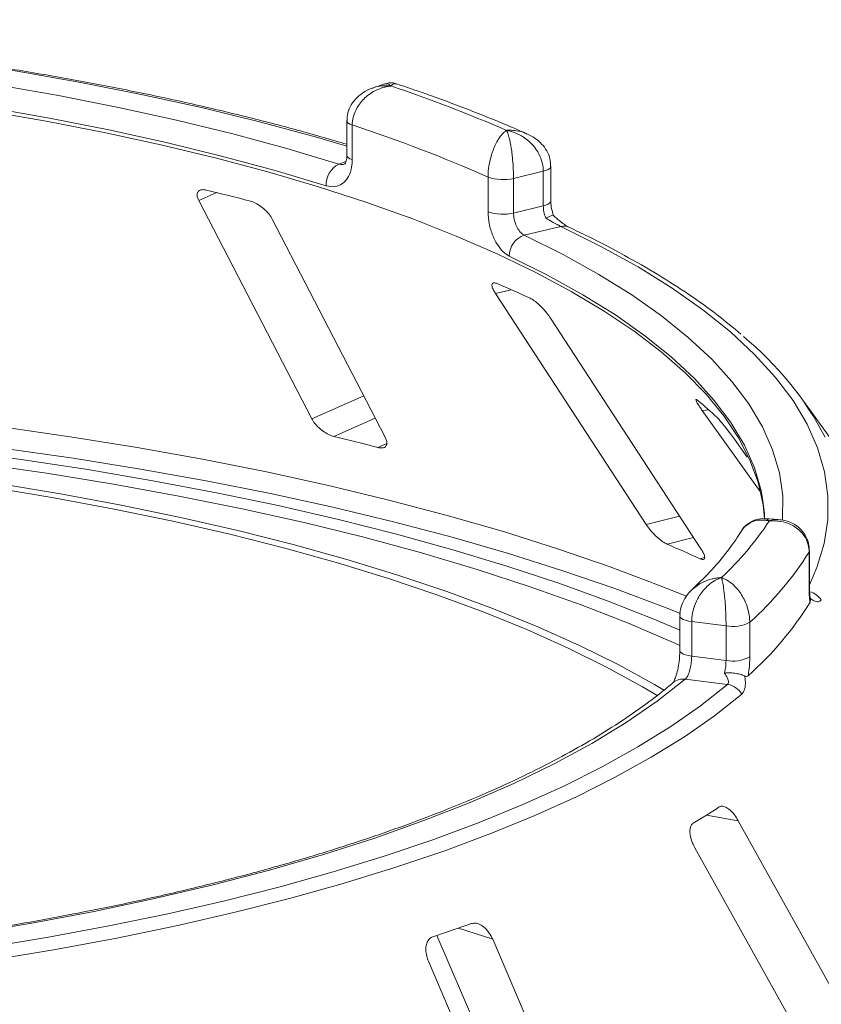
# Paper-space layout 'Blatt2' of a CAD drawing. Units: millimetres. Extents: x 5 to 415, y 5 to 292.
# Drawn here: x 250 to 256, y 126 to 133 of the extents above; entities that cross this region are included whole.
import ezdxf

# ---------------------------------------------------------------- set-up
doc = ezdxf.new("R2010")
doc.units = ezdxf.units.MM

psp = doc.layouts.new('Blatt2')

# ---------------------------------------------------------------- linework, layer by layer
at = {"color": 7, "linetype": 'Continuous', "lineweight": 15}
for p, q in [((252.64051, 132.21746), (252.56176, 132.19032)), ((252.38163, 131.96682), (252.38163, 131.73111)), ((252.41858, 131.93724), (252.41858, 131.70154)), ((253.7705, 131.42046), (253.7705, 131.65617)), ((253.34292, 131.34662), (253.34292, 131.58232)), ((253.71891, 131.62244), (253.51654, 131.5735)), ((253.51654, 131.5735), (253.51654, 131.3378)), ((253.71891, 131.38674), (253.71891, 131.62244)), ((251.37361, 131.42206), (252.14272, 129.93615)), ((253.51654, 131.3378), (253.71891, 131.38674)), ((252.64216, 129.8109), (251.87305, 131.29682)), ((253.83904, 131.24646), (253.58994, 131.18622)), ((253.39389, 130.78846), (254.41835, 129.21719)), ((254.79269, 129.05036), (253.76823, 130.62163)), ((257.42599, 127.36987), (255.48661, 130.06379)), ((254.80155, 129.99172), (255.19553, 129.44018)), ((255.10758, 129.67528), (255.02089, 129.79664)), ((255.31534, 129.25105), (255.23275, 129.25625)), ((255.52831, 128.7933), (255.52831, 129.029)), ((255.53079, 128.80156), (255.53079, 129.03726)), ((254.64844, 128.59433), (254.64844, 128.35863)), ((254.96312, 128.52589), (254.72924, 128.55535)), ((254.72924, 128.55535), (254.72924, 128.31965)), ((254.96312, 128.29019), (254.96312, 128.52589)), ((255.12479, 128.55063), (255.12479, 128.31493)), ((254.72924, 128.31965), (254.96312, 128.29019)), ((254.97293, 128.12656), (254.68505, 128.16283)), ((256.17373, 125.17067), (255.04636, 127.1989)), ((254.75097, 127.01531), (255.87834, 124.98708)), ((252.99538, 126.41828), (253.85998, 124.406)), ((254.28777, 124.2661), (253.37462, 126.39143)), ((252.93691, 126.24272), (253.85005, 124.11739))]:
    psp.add_line(p, q, dxfattribs=at)
at = {"color": 8, "linetype": 'Continuous', "lineweight": 15}
for p, q in [((252.32691, 131.67119), (252.37551, 131.68794)), ((251.37361, 131.42206), (251.49654, 131.47654)), ((253.39389, 130.78846), (253.50135, 130.81525)), ((252.14272, 129.93615), (252.49625, 130.09279)), ((254.80155, 129.99172), (254.84513, 129.99716)), ((252.2939, 129.81597), (252.57505, 129.94055)), ((252.59357, 129.74083), (252.65293, 129.76713)), ((254.41835, 129.21719), (254.64679, 129.27414)), ((254.56155, 129.083), (254.74206, 129.12801)), ((255.52831, 129.029), (255.53079, 129.03714)), ((254.78615, 128.98291), (254.81728, 128.99067)), ((254.83053, 127.23749), (255.04636, 127.1989)), ((253.14221, 126.46744), (253.37462, 126.39143))]:
    psp.add_line(p, q, dxfattribs=at)
at = {"color": 8, "linetype": 'Continuous', "lineweight": 15, "flags": 128}
for points in [[(252.38163, 131.79389), (252.17619, 131.85401), (251.79584, 131.95696), (251.40072, 132.05354), (250.99179, 132.1435), (250.57006, 132.22663), (250.13654, 132.30273), (249.69229, 132.3716), (249.23839, 132.4331), (248.77595, 132.48705), (248.30608, 132.53334), (247.82994, 132.57185), (247.34869, 132.60249), (246.86348, 132.62518), (246.37551, 132.63986), (245.88596, 132.64651), (245.39603, 132.6451)], [(252.41858, 131.93724), (252.40308, 131.94348), (252.39149, 131.9506), (252.38425, 131.95833), (252.38164, 131.96639), (252.38163, 131.96668)], [(252.41858, 131.70154), (252.40308, 131.70778), (252.39149, 131.7149), (252.38425, 131.72263), (252.38164, 131.73068), (252.38163, 131.73111)], [(253.7705, 131.6562), (253.76907, 131.64988), (253.76295, 131.6419), (253.75224, 131.63448), (253.73737, 131.62791), (253.71891, 131.62244)], [(253.7705, 131.42046), (253.76907, 131.41418), (253.76295, 131.4062), (253.75224, 131.39878), (253.73737, 131.39221), (253.71891, 131.38674)], [(255.53079, 128.80501), (255.58197, 128.92351), (255.63101, 129.08601), (255.65595, 129.24911), (255.65672, 129.41243), (255.63334, 129.57556), (255.58585, 129.73811), (255.51437, 129.89968), (255.41908, 130.05988), (255.3002, 130.21832), (255.15803, 130.37461), (254.99291, 130.52838), (254.80524, 130.67924), (254.59549, 130.82684), (254.36415, 130.9708), (254.1118, 131.11079), (253.83904, 131.24646)], [(253.58994, 131.18622), (253.85383, 131.05485), (254.09798, 130.91931), (254.32181, 130.77993), (254.52476, 130.63704), (254.70635, 130.49099), (254.86614, 130.34213), (255.00373, 130.19083), (255.11879, 130.03746), (255.21105, 129.88238), (255.28028, 129.72598), (255.32631, 129.56863), (255.34903, 129.41071), (255.34839, 129.25261), (255.34791, 129.24676)], [(255.21213, 129.39312), (255.20164, 129.44775), (255.15621, 129.60306), (255.08788, 129.75743), (254.99682, 129.9105), (254.88325, 130.06188), (254.74744, 130.21121), (254.58973, 130.35813), (254.4105, 130.50229), (254.21018, 130.64332), (253.98926, 130.7809), (253.74828, 130.91468), (253.48782, 131.04434)], [(244.57145, 130.1396), (245.07621, 130.15284), (245.58223, 130.15867), (246.08852, 130.15708), (246.59412, 130.14806), (247.09803, 130.13165), (247.5993, 130.10786), (248.09694, 130.07675), (248.58999, 130.03837), (249.0775, 129.9928), (249.55854, 129.94013), (250.03215, 129.88046), (250.49744, 129.81391), (250.9535, 129.74059), (251.39944, 129.66067), (251.83441, 129.57428), (252.25756, 129.48161), (252.66807, 129.38282), (253.06515, 129.27811), (253.44804, 129.16767), (253.81599, 129.05174), (254.16828, 128.93052), (254.50424, 128.80425), (254.69415, 128.72765)], [(254.65348, 128.6093), (254.54406, 128.65295), (254.20657, 128.7798), (253.85268, 128.90158), (253.48305, 129.01805), (253.09842, 129.129), (252.69952, 129.2342), (252.28713, 129.33344), (251.86204, 129.42655), (251.42508, 129.51334), (250.97709, 129.59363), (250.51893, 129.66728), (250.05151, 129.73414), (249.57572, 129.79409), (249.09247, 129.847), (248.60272, 129.89277), (248.10739, 129.93132), (247.60746, 129.96258), (247.10389, 129.98647), (246.59766, 130.00296), (246.08974, 130.01201), (245.58112, 130.0136), (245.07278, 130.00774), (244.5657, 129.99443)], [(255.52831, 128.7933), (255.53079, 128.80149), (255.53079, 128.80156)], [(254.64844, 128.5945), (254.64854, 128.59262), (254.6519, 128.5846), (254.65985, 128.57694), (254.67209, 128.56994), (254.68816, 128.56387), (254.70745, 128.55894), (254.72924, 128.55535)], [(254.64845, 128.35818), (254.64854, 128.35692), (254.6519, 128.34889), (254.65985, 128.34124), (254.67209, 128.33424), (254.68816, 128.32816), (254.70745, 128.32324), (254.72924, 128.31965)]]:
    psp.add_lwpolyline(points, dxfattribs=at)
at = {"color": 7, "linetype": 'Continuous', "lineweight": 15, "flags": 128}
for points in [[(245.41014, 132.54262), (245.88442, 132.54393), (246.35831, 132.53744), (246.83067, 132.52318), (247.30034, 132.50118), (247.7662, 132.4715), (248.2271, 132.4342), (248.68194, 132.38938), (249.12959, 132.33714), (249.56898, 132.27762), (249.99905, 132.21096), (250.41874, 132.13731), (250.82703, 132.05686), (251.22294, 131.96981), (251.6055, 131.87636), (251.97379, 131.77674), (252.32691, 131.67119)], [(252.24119, 131.52301), (251.89266, 131.62719), (251.52916, 131.72551), (251.15156, 131.81775), (250.76079, 131.90367), (250.3578, 131.98308), (249.94356, 132.05577), (249.51908, 132.12157), (249.0854, 132.18032), (248.64356, 132.23187), (248.19463, 132.27611), (247.73971, 132.31293), (247.27991, 132.34222), (246.81633, 132.36394), (246.35011, 132.37801), (245.88237, 132.38441), (245.41425, 132.38313)], [(255.22484, 129.25612), (255.21502, 129.35103), (255.18125, 129.50365), (255.1254, 129.65555), (255.0476, 129.80638), (254.94803, 129.95577), (254.82692, 130.10339), (254.68455, 130.24888), (254.52127, 130.39191), (254.33744, 130.53215), (254.1335, 130.66926), (253.90993, 130.80292), (253.66725, 130.93283), (253.40602, 131.05868), (253.12685, 131.18018), (252.83041, 131.29704), (252.51737, 131.40898), (252.18847, 131.51576), (251.84447, 131.61711), (251.48619, 131.71281), (251.11446, 131.80262), (250.73015, 131.88634), (250.33415, 131.96378), (249.92738, 132.03474)], [(249.70412, 129.72077), (250.16537, 129.65874), (250.61795, 129.58998), (251.06096, 129.51461), (251.49355, 129.43279), (251.91487, 129.34467), (252.32409, 129.25044), (252.72042, 129.15027), (253.10308, 129.04435), (253.47131, 128.93291), (253.82441, 128.81614), (254.16169, 128.69429), (254.48247, 128.56758), (254.64844, 128.49731)], [(254.49789, 128.04955), (254.39419, 128.11112), (254.15041, 128.24497), (253.88803, 128.37485), (253.60765, 128.50049), (253.30988, 128.6216), (252.99537, 128.73791), (252.66482, 128.84917), (252.31896, 128.95514), (251.95855, 129.05557), (251.5844, 129.15025), (251.19731, 129.23897), (250.79815, 129.32153), (250.3878, 129.39775), (249.96717, 129.46746), (249.53718, 129.53051), (249.09877, 129.58676), (248.65293, 129.63609)], [(254.54403, 128.08633), (254.47545, 128.1267), (254.22938, 128.26181), (253.96455, 128.39291), (253.68154, 128.51973), (253.38097, 128.64197), (253.06351, 128.75937), (252.72987, 128.87168), (252.38076, 128.97863), (252.01698, 129.08001), (251.63931, 129.17558), (251.2486, 129.26513), (250.8457, 129.34846), (250.4315, 129.4254), (250.00692, 129.49576), (249.5729, 129.55941), (249.13039, 129.61618), (248.68037, 129.66597)], [(254.64844, 128.39319), (254.61511, 128.40827), (254.30468, 128.54144), (253.97631, 128.66975), (253.63068, 128.79291), (253.26852, 128.91068), (252.89058, 129.02281), (252.49766, 129.12906), (252.09057, 129.22921), (251.67018, 129.32305), (251.23735, 129.41038), (250.79299, 129.49103), (250.33804, 129.56482), (249.87344, 129.63159)], [(255.22599, 129.2552), (255.22407, 129.29189), (255.21213, 129.39312)], [(254.68505, 128.16283), (254.49546, 128.01321), (254.28339, 127.86699), (254.0494, 127.72453), (253.79408, 127.58619), (253.51808, 127.45235), (253.22212, 127.32333), (252.90695, 127.19947), (252.57338, 127.08108), (252.22226, 126.96847), (251.8545, 126.86193), (251.47103, 126.76173), (251.07284, 126.66813), (250.66095, 126.58137), (250.23642, 126.50166), (249.80033, 126.42922)], [(249.92695, 126.33572), (250.34972, 126.4056), (250.76205, 126.4821), (251.16302, 126.56505), (251.55172, 126.65424), (251.92727, 126.74949), (252.28883, 126.85058), (252.63557, 126.95728), (252.96672, 127.06935), (253.28152, 127.18653), (253.57928, 127.30857), (253.8593, 127.43518), (254.12098, 127.56608), (254.3637, 127.70098), (254.58693, 127.83957), (254.79016, 127.98153), (254.97293, 128.12656)], [(255.07004, 128.06092), (254.88535, 127.91437), (254.67999, 127.77092), (254.45442, 127.63087), (254.20914, 127.49456), (253.94472, 127.36228), (253.66175, 127.23434), (253.36087, 127.11102), (253.04276, 126.99261), (252.70814, 126.87936), (252.35775, 126.77154), (251.9924, 126.66939), (251.6129, 126.57314), (251.22012, 126.48301), (250.81494, 126.39919), (250.39828, 126.32189), (249.97106, 126.25127)]]:
    psp.add_lwpolyline(points, dxfattribs=at)
at = {"color": 7, "linetype": 'Continuous', "lineweight": 15}
for centre, radius, start, end in [((249.45231, 122.61614), 10.11611, 66.605807, 71.383399), ((249.35398, 122.57482), 9.85122, 66.114021, 71.875184), ((252.40049, 131.52974), 0.15944, 117.482911, 182.420155), ((253.44477, 131.87392), 0.30887, 250.746658, 283.436491), ((247.60561, 115.62498), 16.32211, 75.379838, 76.464349), ((253.44477, 131.63821), 0.30887, 250.746658, 283.436491), ((253.63466, 131.04634), 0.14685, 107.728732, 180.780817), ((250.16761, 123.29018), 8.23046, 65.12372, 66.835624), ((253.7012, 128.80499), 2.18244, 27.440851, 50.784736), ((252.82777, 127.74374), 3.0245, 46.681568, 50.018552), ((247.88451, 111.5977), 18.74429, 75.449911, 76.394276), ((253.44944, 130.43519), 2.16733, 313.172393, 326.530082), ((250.82669, 120.40034), 9.45187, 65.234336, 66.725008), ((253.64314, 130.20983), 2.22446, 311.764504, 327.937971), ((253.64188, 129.85547), 2.22492, 311.396697, 328.305779), ((255.00927, 128.76494), 0.24346, 259.073448, 298.326279), ((255.00927, 128.52924), 0.24346, 259.073448, 298.326279), ((254.95274, 127.99202), 0.13605, 30.428847, 81.464702), ((252.01034, 131.77181), 5.33981, 300.742927, 302.982176), ((249.06561, 138.32558), 12.5393, 288.130866, 289.39829)]:
    psp.add_arc(centre, radius, start, end, dxfattribs=at)
at = {"color": 8, "linetype": 'Continuous', "lineweight": 15}
for centre, radius, start, end in [((253.85889, 131.1683), 0.08064, 65.436516, 104.247856), ((255.50081, 128.62884), 0.13343, 33.790192, 76.392223), ((254.6699, 128.06082), 0.10312, 81.551508, 129.59977)]:
    psp.add_arc(centre, radius, start, end, dxfattribs=at)
at = {"color": 7, "linetype": 'Continuous', "lineweight": 15}
for points, knots in [([(252.38163, 131.80623), (252.27723, 131.83672), (252.06063, 131.89996), (251.71621, 131.98953), (251.35304, 132.07627), (250.97863, 132.15733), (250.59409, 132.23272), (250.20006, 132.30227), (249.79732, 132.36586), (249.38666, 132.42338), (248.96886, 132.47472), (248.54475, 132.51978), (248.11514, 132.55849), (247.68087, 132.59077), (247.24279, 132.61656), (246.80176, 132.63582), (246.35862, 132.64851), (245.92206, 132.65446), (245.60055, 132.65431), (245.42743, 132.65257), (245.39464, 132.65224)], [0, 0, 0, 0, 0.0545215, 0.1131174, 0.1716855, 0.2302293, 0.2887519, 0.3472561, 0.4057443, 0.4642188, 0.5226814, 0.5811341, 0.6395783, 0.6980156, 0.7564473, 0.8148746, 0.8732988, 0.9317209, 0.9870694, 1, 1, 1, 1]), ([(252.56091, 132.18914), (252.55816, 132.18847), (252.53228, 132.18215), (252.48965, 132.15714), (252.43825, 132.11515), (252.4027, 132.06309), (252.38318, 132.01215), (252.38359, 131.97927), (252.38375, 131.96668)], [0, 0, 0, 0, 0.0276478, 0.2605338, 0.4750183, 0.6773892, 0.8764711, 1, 1, 1, 1]), ([(252.68172, 132.20293), (252.68147, 132.2029), (252.68118, 132.20287), (252.68067, 132.20281), (252.67997, 132.20273), (252.67851, 132.20256), (252.67581, 132.20222), (252.67084, 132.20154), (252.66162, 132.20008), (252.64433, 132.19665), (252.60987, 132.18718), (252.55261, 132.16208), (252.49784, 132.11922), (252.45516, 132.06507), (252.42811, 132.01118), (252.41893, 131.96478), (252.41861, 131.94006), (252.41858, 131.93724)], [0, 0, 0, 0, 0.0019329, 0.0021522, 0.0039347, 0.0072437, 0.0133372, 0.0245655, 0.0452981, 0.0838425, 0.1572446, 0.3119303, 0.5418162, 0.6511588, 0.8101741, 0.9783824, 1, 1, 1, 1]), ([(252.72055, 132.21654), (252.7175, 132.21799), (252.70082, 132.22591), (252.6717, 132.22666), (252.64929, 132.21869), (252.64105, 132.21577)], [0, 0, 0, 0, 0.1241526, 0.6782737, 1, 1, 1, 1]), ([(253.60802, 131.87662), (253.57506, 131.89115), (253.45054, 131.94603), (253.22319, 132.03781), (252.95948, 132.13674), (252.78721, 132.19492), (252.72063, 132.2174)], [0, 0, 0, 0, 0.1205237, 0.455262, 0.7895029, 1, 1, 1, 1]), ([(253.34292, 131.58232), (253.34293, 131.58514), (253.34309, 131.60993), (253.34755, 131.65814), (253.36067, 131.71738), (253.3813, 131.77999), (253.40763, 131.83377), (253.43493, 131.87038), (253.45128, 131.8868), (253.45947, 131.89373), (253.46382, 131.89705), (253.46618, 131.89874), (253.46745, 131.89963), (253.46814, 131.9001), (253.46847, 131.90032), (253.46871, 131.90048), (253.46884, 131.90057), (253.46896, 131.90065)], [0, 0, 0, 0, 0.0216176, 0.1898259, 0.3488412, 0.4581838, 0.6880697, 0.8427554, 0.9161575, 0.9547019, 0.9754345, 0.9866628, 0.9927563, 0.9960653, 0.9978478, 0.9980671, 1, 1, 1, 1]), ([(253.46896, 131.90065), (253.46901, 131.90057), (253.46906, 131.90047), (253.46916, 131.90029), (253.46928, 131.90004), (253.46955, 131.89952), (253.47005, 131.89854), (253.47096, 131.89669), (253.47265, 131.89305), (253.47581, 131.88555), (253.48208, 131.868), (253.49246, 131.82951), (253.50232, 131.77393), (253.50999, 131.70985), (253.51483, 131.64967), (253.51647, 131.60112), (253.51653, 131.57632), (253.51654, 131.5735)], [0, 0, 0, 0, 0.0019317, 0.0021509, 0.0039547, 0.00728, 0.0134025, 0.0246804, 0.045492, 0.0841413, 0.1576017, 0.3119127, 0.5418978, 0.651269, 0.8102698, 0.9783951, 1, 1, 1, 1]), ([(253.71891, 131.62244), (253.71888, 131.62492), (253.71862, 131.64895), (253.71044, 131.69467), (253.68548, 131.7497), (253.64556, 131.80607), (253.59312, 131.85259), (253.53824, 131.88105), (253.5046, 131.89252), (253.48798, 131.89684), (253.47919, 131.89875), (253.47448, 131.89967), (253.47194, 131.90014), (253.47055, 131.90038), (253.46967, 131.90053), (253.4692, 131.90061), (253.46896, 131.90065)], [0, 0, 0, 0, 0.0189268, 0.1835155, 0.3390625, 0.451557, 0.6795325, 0.840738, 0.9157348, 0.9547814, 0.975639, 0.9868605, 0.9929104, 0.9961743, 0.9980777, 1, 1, 1, 1]), ([(253.76877, 131.65624), (253.76827, 131.67288), (253.76718, 131.70928), (253.7446, 131.76165), (253.70903, 131.80979), (253.66271, 131.84978), (253.62584, 131.86776), (253.6074, 131.87675)], [0, 0, 0, 0, 0.1719414, 0.3763165, 0.5784548, 0.7892366, 1, 1, 1, 1]), ([(252.38062, 131.73172), (252.3809, 131.72704), (252.382, 131.70851), (252.37558, 131.68558), (252.36758, 131.67103), (252.36714, 131.67095), (252.36694, 131.67092)], [0, 0, 0, 0, 0.1090789, 0.4315022, 0.7485191, 1, 1, 1, 1]), ([(252.41858, 131.70154), (252.41773, 131.68443), (252.41559, 131.64138), (252.39462, 131.5821), (252.35482, 131.5353), (252.30169, 131.51175), (252.26134, 131.51926), (252.24119, 131.52301)], [0, 0, 0, 0, 0.1422913, 0.3579786, 0.5727926, 0.7866876, 1, 1, 1, 1]), ([(251.4258, 131.49374), (251.42082, 131.49474), (251.40648, 131.49764), (251.38642, 131.49626), (251.36945, 131.48704), (251.36093, 131.46945), (251.36244, 131.44675), (251.37029, 131.42939), (251.37361, 131.42206)], [0, 0, 0, 0, 0.0876533, 0.2526418, 0.4236864, 0.6151767, 0.8374328, 1, 1, 1, 1]), ([(251.87305, 131.29682), (251.86665, 131.30751), (251.85245, 131.33125), (251.81864, 131.36608), (251.77965, 131.39515), (251.74832, 131.41166), (251.73115, 131.41686), (251.72547, 131.41859)], [0, 0, 0, 0, 0.2272546, 0.5046058, 0.7025958, 0.9015691, 1, 1, 1, 1]), ([(253.737, 131.30213), (253.73648, 131.30336), (253.73058, 131.3171), (253.72141, 131.34593), (253.71974, 131.37314), (253.71891, 131.38674)], [0, 0, 0, 0, 0.0468907, 0.5234504, 1, 1, 1, 1]), ([(253.78841, 131.32131), (253.78386, 131.33579), (253.77413, 131.36678), (253.77017, 131.40202), (253.77062, 131.4186), (253.77067, 131.42032)], [0, 0, 0, 0, 0.4401722, 0.9421518, 1, 1, 1, 1]), ([(253.48782, 131.04434), (253.4773, 131.05044), (253.45076, 131.06581), (253.4101, 131.11291), (253.3731, 131.18309), (253.3478, 131.26505), (253.34455, 131.31941), (253.34292, 131.34662)], [0, 0, 0, 0, 0.140355, 0.3540357, 0.5685688, 0.7839954, 1, 1, 1, 1]), ([(253.51654, 131.3378), (253.51738, 131.32418), (253.51906, 131.29695), (253.5321, 131.25592), (253.55097, 131.22077), (253.57149, 131.19713), (253.5847, 131.18932), (253.58994, 131.18622)], [0, 0, 0, 0, 0.2146777, 0.4293602, 0.6440503, 0.8587254, 1, 1, 1, 1]), ([(253.78685, 131.32167), (253.78691, 131.32194), (253.78749, 131.32431), (253.77736, 131.32157), (253.75942, 131.31409), (253.74386, 131.30593), (253.73716, 131.30222), (253.737, 131.30213)], [0, 0, 0, 0, 0.0447481, 0.3969041, 0.7542536, 0.9941047, 1, 1, 1, 1]), ([(253.83904, 131.24646), (253.83264, 131.24966), (253.82465, 131.25364), (253.80411, 131.2645), (253.77601, 131.2798), (253.75075, 131.29426), (253.737, 131.30213)], [0, 0, 0, 0, 0.2378406, 0.2964984, 0.6169123, 1, 1, 1, 1]), ([(253.89217, 131.24177), (253.8921, 131.2418), (253.89083, 131.24235), (253.87943, 131.24837), (253.85869, 131.26192), (253.82648, 131.28688), (253.80072, 131.30875), (253.7877, 131.32193), (253.78741, 131.32223)], [0, 0, 0, 0, 0.0095612, 0.1806678, 0.3821988, 0.6634632, 0.9924748, 1, 1, 1, 1]), ([(255.06455, 130.51312), (255.01176, 130.55707), (254.90179, 130.64863), (254.71228, 130.78356), (254.5018, 130.91876), (254.27355, 131.05008), (254.06847, 131.15732), (253.93731, 131.22014), (253.89238, 131.24166)], [0, 0, 0, 0, 0.1695897, 0.3533385, 0.537125, 0.720818, 0.9043666, 1, 1, 1, 1]), ([(253.40523, 130.8571), (253.40152, 130.85852), (253.39083, 130.86262), (253.37768, 130.86282), (253.36923, 130.85481), (253.36933, 130.83761), (253.37797, 130.81443), (253.38916, 130.79617), (253.39389, 130.78846)], [0, 0, 0, 0, 0.0876533, 0.2526418, 0.4236864, 0.6151767, 0.8374328, 1, 1, 1, 1]), ([(253.76823, 130.62163), (253.76031, 130.633), (253.74272, 130.65825), (253.70861, 130.69631), (253.67319, 130.72893), (253.6471, 130.74817), (253.63413, 130.75481), (253.62984, 130.75701)], [0, 0, 0, 0, 0.22725458, 0.50460576, 0.70259577, 0.90156908, 1, 1, 1, 1]), ([(254.77114, 130.06127), (254.76899, 130.06297), (254.76281, 130.06787), (254.75762, 130.06894), (254.75837, 130.0613), (254.76707, 130.04369), (254.78216, 130.01937), (254.79579, 129.99993), (254.80155, 129.99172)], [0, 0, 0, 0, 0.0876533, 0.2526418, 0.4236864, 0.6151767, 0.8374328, 1, 1, 1, 1]), ([(252.14272, 129.93615), (252.14915, 129.9255), (252.16349, 129.90176), (252.19804, 129.86736), (252.23846, 129.8385), (252.27088, 129.82243), (252.28848, 129.8175), (252.2939, 129.81597)], [0, 0, 0, 0, 0.2252712, 0.5023886, 0.7052033, 0.9091717, 1, 1, 1, 1]), ([(255.02089, 129.79664), (255.01208, 129.80881), (254.9925, 129.83583), (254.96082, 129.87702), (254.93179, 129.9127), (254.91304, 129.93407), (254.9053, 129.9417), (254.90274, 129.94422)], [0, 0, 0, 0, 0.2272546, 0.5046058, 0.7025958, 0.9015691, 1, 1, 1, 1]), ([(252.59357, 129.74083), (252.59784, 129.73986), (252.61113, 129.73687), (252.63015, 129.7374), (252.64677, 129.74555), (252.65527, 129.76235), (252.65383, 129.78509), (252.64568, 129.80312), (252.64216, 129.8109)], [0, 0, 0, 0, 0.07660723, 0.23820001, 0.40849189, 0.60193528, 0.82826675, 1, 1, 1, 1]), ([(255.23275, 129.2543), (255.22554, 129.25528), (255.20046, 129.25866), (255.15583, 129.24769), (255.10637, 129.21911), (255.07522, 129.18965), (255.06628, 129.16885), (255.06549, 129.16703)], [0, 0, 0, 0, 0.11319838, 0.3937142, 0.67175989, 0.9712408, 1, 1, 1, 1]), ([(255.52831, 129.029), (255.52828, 129.03147), (255.52801, 129.05544), (255.51913, 129.09893), (255.49204, 129.14715), (255.44875, 129.19268), (255.39195, 129.22499), (255.33254, 129.23874), (255.29613, 129.24126), (255.27807, 129.24115), (255.26852, 129.24073), (255.26338, 129.24039), (255.26062, 129.24018), (255.2591, 129.24006), (255.25815, 129.23998), (255.25763, 129.23993), (255.25738, 129.23991)], [0, 0, 0, 0, 0.0189151, 0.1834167, 0.3389446, 0.4514674, 0.6795461, 0.84033, 0.9154005, 0.9545669, 0.975513, 0.9867894, 0.9928712, 0.9961528, 0.9980789, 1, 1, 1, 1]), ([(255.52938, 129.03723), (255.52888, 129.05343), (255.52773, 129.09119), (255.50462, 129.14479), (255.46676, 129.19183), (255.41878, 129.2251), (255.36731, 129.24549), (255.33174, 129.24858), (255.31521, 129.25001)], [0, 0, 0, 0, 0.13960486, 0.32544558, 0.50016501, 0.67149501, 0.84727621, 1, 1, 1, 1]), ([(254.41835, 129.21719), (254.42631, 129.20585), (254.44408, 129.18059), (254.47921, 129.14287), (254.51641, 129.11032), (254.54381, 129.0914), (254.55737, 129.08498), (254.56155, 129.083)], [0, 0, 0, 0, 0.22527115, 0.5023886, 0.70520335, 0.9091717, 1, 1, 1, 1]), ([(255.06589, 129.1696), (255.05396, 129.1506), (255.01622, 129.09048), (254.93839, 128.98812), (254.83827, 128.87494), (254.76302, 128.80363), (254.73194, 128.77418)], [0, 0, 0, 0, 0.1468047, 0.464537, 0.7788075, 1, 1, 1, 1]), ([(254.78615, 128.98291), (254.78927, 128.98159), (254.79896, 128.97751), (254.81111, 128.97655), (254.81895, 128.98354), (254.81844, 128.99996), (254.8094, 129.0232), (254.79773, 129.04217), (254.79269, 129.05036)], [0, 0, 0, 0, 0.0766072, 0.2382, 0.4084919, 0.6019353, 0.8282668, 1, 1, 1, 1]), ([(254.93232, 128.85456), (254.93213, 128.8545), (254.93191, 128.85443), (254.93151, 128.8543), (254.93098, 128.85413), (254.92985, 128.85377), (254.92776, 128.85307), (254.92393, 128.85174), (254.91683, 128.84908), (254.90351, 128.8434), (254.87704, 128.82949), (254.83297, 128.79706), (254.79068, 128.7473), (254.75763, 128.68778), (254.73664, 128.6305), (254.72952, 128.58294), (254.72927, 128.55817), (254.72924, 128.55535)], [0, 0, 0, 0, 0.0019317, 0.0021509, 0.0039547, 0.00728, 0.0134025, 0.0246804, 0.045492, 0.0841413, 0.1576017, 0.3119127, 0.5418978, 0.651269, 0.8102698, 0.9783951, 1, 1, 1, 1]), ([(254.96312, 128.52589), (254.96311, 128.52837), (254.96308, 128.55246), (254.9621, 128.59982), (254.95908, 128.65988), (254.95423, 128.7243), (254.94781, 128.7814), (254.941, 128.82094), (254.9368, 128.83922), (254.93471, 128.8469), (254.93361, 128.85059), (254.93301, 128.85246), (254.93269, 128.85344), (254.93252, 128.85397), (254.93241, 128.85429), (254.93235, 128.85447), (254.93232, 128.85456)], [0, 0, 0, 0, 0.0189268, 0.1835155, 0.3390625, 0.451557, 0.6795325, 0.840738, 0.9157348, 0.9547814, 0.975639, 0.9868605, 0.9929104, 0.9961743, 0.9980777, 1, 1, 1, 1]), ([(254.93232, 128.85456), (254.9325, 128.85449), (254.93287, 128.85437), (254.93355, 128.85412), (254.93463, 128.85373), (254.93661, 128.85301), (254.94027, 128.8516), (254.94709, 128.84878), (254.95997, 128.84275), (254.98592, 128.82783), (255.02819, 128.79375), (255.06848, 128.74188), (255.09914, 128.68137), (255.1183, 128.62375), (255.12457, 128.57717), (255.12477, 128.55311), (255.12479, 128.55063)], [0, 0, 0, 0, 0.00192108, 0.00384717, 0.00712884, 0.01321058, 0.024487, 0.04543311, 0.08459947, 0.15966997, 0.32045391, 0.54853262, 0.66105545, 0.81658332, 0.9810849, 1, 1, 1, 1]), ([(254.73233, 128.7733), (254.71768, 128.75827), (254.68817, 128.72799), (254.66058, 128.67144), (254.64718, 128.62519), (254.64962, 128.59973), (254.65013, 128.59448)], [0, 0, 0, 0, 0.3074371, 0.6192599, 0.9214495, 1, 1, 1, 1]), ([(255.53498, 128.68654), (255.53356, 128.69724), (255.52959, 128.72723), (255.52881, 128.76744), (255.52831, 128.7933)], [0, 0, 0, 0, 0.3568791, 1, 1, 1, 1]), ([(255.53686, 128.70796), (255.5368, 128.70822), (255.53579, 128.71319), (255.533, 128.73627), (255.5309, 128.76815), (255.53102, 128.79382), (255.53106, 128.80207)], [0, 0, 0, 0, 0.0187302, 0.3605982, 0.7945934, 1, 1, 1, 1]), ([(255.53556, 128.71358), (255.53666, 128.7079), (255.53898, 128.69598), (255.53635, 128.68978), (255.53498, 128.68654)], [0, 0, 0, 0, 0.475957, 1, 1, 1, 1]), ([(255.6117, 128.70305), (255.60601, 128.697), (255.59464, 128.68493), (255.56841, 128.69291), (255.54803, 128.7046), (255.5392, 128.71096), (255.53556, 128.71358)], [0, 0, 0, 0, 0.3733195, 0.74491133, 0.89486667, 1, 1, 1, 1]), ([(254.64809, 128.35825), (254.64787, 128.34324), (254.64739, 128.31007), (254.64009, 128.2543), (254.62865, 128.20234), (254.61526, 128.16358), (254.60544, 128.14293), (254.59986, 128.13614), (254.60124, 128.13749), (254.60138, 128.13763)], [0, 0, 0, 0, 0.162612, 0.3593134, 0.5578525, 0.7272194, 0.8712445, 0.9863213, 1, 1, 1, 1]), ([(254.72924, 128.31965), (254.72879, 128.30597), (254.72788, 128.2786), (254.7207, 128.23651), (254.70978, 128.19993), (254.6972, 128.17487), (254.6885, 128.16625), (254.68505, 128.16283)], [0, 0, 0, 0, 0.21467771, 0.42936024, 0.64405034, 0.85872537, 1, 1, 1, 1]), ([(254.95304, 128.20414), (254.95334, 128.20541), (254.9567, 128.21961), (254.96176, 128.24917), (254.96267, 128.27652), (254.96312, 128.29019)], [0, 0, 0, 0, 0.04689072, 0.52345044, 1, 1, 1, 1]), ([(255.12479, 128.31493), (255.12394, 128.28747), (255.12262, 128.24478), (255.11564, 128.2018), (255.11314, 128.18646)], [0, 0, 0, 0, 0.6431209, 1, 1, 1, 1]), ([(255.08978, 128.18511), (255.08046, 128.18909), (255.06181, 128.19705), (255.02286, 128.20406), (254.98571, 128.20614), (254.96245, 128.20502), (254.95326, 128.20416), (254.95304, 128.20414)], [0, 0, 0, 0, 0.2694389, 0.5387621, 0.8120572, 0.9954914, 1, 1, 1, 1]), ([(254.97293, 128.12656), (254.97585, 128.13038), (254.97949, 128.13514), (254.98003, 128.14959), (254.97417, 128.171), (254.96049, 128.19246), (254.95304, 128.20414)], [0, 0, 0, 0, 0.2378406, 0.2964984, 0.6169123, 1, 1, 1, 1]), ([(255.08978, 128.18511), (255.09075, 128.17932), (255.09309, 128.16527), (255.09585, 128.1327), (255.09306, 128.09031), (255.07773, 128.07073), (255.07004, 128.06092)], [0, 0, 0, 0, 0.1051333, 0.2550887, 0.6266805, 1, 1, 1, 1]), ([(255.11314, 128.18646), (255.11017, 128.18449), (255.10457, 128.1808), (255.09565, 128.18226), (255.09068, 128.18467), (255.08978, 128.18511)], [0, 0, 0, 0, 0.4812557, 0.9062959, 1, 1, 1, 1]), ([(254.60418, 128.14029), (254.5768, 128.11754), (254.49772, 128.05184), (254.35286, 127.9444), (254.16406, 127.819), (253.95739, 127.69604), (253.73355, 127.57584), (253.49288, 127.45872), (253.23588, 127.34499), (252.96307, 127.23496), (252.67502, 127.12891), (252.37235, 127.02711), (252.0557, 126.92981), (251.72573, 126.83725), (251.38315, 126.74965), (251.02869, 126.66722), (250.66312, 126.59013), (250.28709, 126.51866), (249.99873, 126.4692), (249.83609, 126.44357), (249.80396, 126.4385)], [0, 0, 0, 0, 0.0314103, 0.0907081, 0.1500183, 0.2093584, 0.2687485, 0.3281974, 0.3877069, 0.4472748, 0.506897, 0.5665687, 0.6262846, 0.6860397, 0.7458295, 0.8056496, 0.8654961, 0.9253658, 0.9852555, 1, 1, 1, 1]), ([(255.04636, 127.1989), (255.03788, 127.21275), (255.01905, 127.24349), (254.98585, 127.27734), (254.95343, 127.29641), (254.93095, 127.29945), (254.92062, 127.29427), (254.91721, 127.29256)], [0, 0, 0, 0, 0.2271985, 0.5045488, 0.7026842, 0.901808, 1, 1, 1, 1]), ([(254.73998, 127.1824), (254.73708, 127.18029), (254.72872, 127.17418), (254.71972, 127.15615), (254.71612, 127.12675), (254.72082, 127.08916), (254.73301, 127.05028), (254.74564, 127.0257), (254.75097, 127.01531)], [0, 0, 0, 0, 0.0873073, 0.2521913, 0.4232162, 0.6147711, 0.8371543, 1, 1, 1, 1]), ([(253.37462, 126.39143), (253.36735, 126.40602), (253.35119, 126.43843), (253.31685, 126.4755), (253.27932, 126.4979), (253.25044, 126.50338), (253.23532, 126.49941), (253.23033, 126.4981)], [0, 0, 0, 0, 0.2271985, 0.5045488, 0.70268419, 0.90180797, 1, 1, 1, 1]), ([(252.9677, 126.40888), (252.96337, 126.40711), (252.95086, 126.40199), (252.93432, 126.38518), (252.92174, 126.35654), (252.91774, 126.31892), (252.92308, 126.27921), (252.9328, 126.25356), (252.93691, 126.24272)], [0, 0, 0, 0, 0.08730733, 0.2521913, 0.42321624, 0.61477114, 0.83715425, 1, 1, 1, 1])]:
    psp.add_open_spline(points, degree=3, knots=knots, dxfattribs=at)
at = {"color": 8, "linetype": 'Continuous', "lineweight": 15}
for points, knots in [([(252.5608, 132.18964), (252.56132, 132.18994), (252.57858, 132.19976), (252.60988, 132.20239), (252.64405, 132.20497), (252.66148, 132.20451), (252.67075, 132.20395), (252.67576, 132.20353), (252.67848, 132.20327), (252.67996, 132.20312), (252.68066, 132.20305), (252.68118, 132.20299), (252.68146, 132.20296), (252.68172, 132.20293)], [0, 0, 0, 0, 0.0150648, 0.5023368, 0.7343049, 0.8563487, 0.922066, 0.9576785, 0.9770117, 0.9875123, 0.993208, 0.9939001, 1, 1, 1, 1]), ([(252.68172, 132.20293), (252.68163, 132.20302), (252.68146, 132.20318), (252.68114, 132.20349), (252.68064, 132.20397), (252.67973, 132.20483), (252.67802, 132.20638), (252.67484, 132.20906), (252.66883, 132.21341), (252.65683, 132.21977), (252.64712, 132.21825), (252.64057, 132.21722)], [0, 0, 0, 0, 0.0061044, 0.0121489, 0.0225137, 0.0417258, 0.0773606, 0.143596, 0.267592, 0.5057516, 1, 1, 1, 1]), ([(252.72064, 132.21741), (252.71465, 132.21834), (252.70564, 132.21974), (252.69431, 132.21348), (252.68846, 132.20911), (252.68535, 132.20641), (252.68368, 132.20485), (252.68277, 132.20398), (252.68228, 132.20349), (252.68197, 132.20319), (252.6818, 132.20302), (252.68172, 132.20293)], [0, 0, 0, 0, 0.4822646, 0.7256833, 0.8526816, 0.9206, 0.9571642, 0.9768845, 0.9875254, 0.9937708, 1, 1, 1, 1]), ([(253.46896, 131.90065), (253.46923, 131.90067), (253.46975, 131.9007), (253.47072, 131.90076), (253.47227, 131.90084), (253.47508, 131.90097), (253.48031, 131.90116), (253.49005, 131.90131), (253.50848, 131.90095), (253.54527, 131.89682), (253.58205, 131.89105), (253.60336, 131.87767), (253.60675, 131.87554)], [0, 0, 0, 0, 0.005474, 0.0109622, 0.020313, 0.0376423, 0.0697734, 0.1294574, 0.2410583, 0.4549647, 0.9131036, 1, 1, 1, 1]), ([(252.32691, 131.67119), (252.33745, 131.66866), (252.35213, 131.66513), (252.36416, 131.67097), (252.36756, 131.67263)], [0, 0, 0, 0, 0.7173025, 1, 1, 1, 1]), ([(255.25738, 129.23991), (255.25717, 129.23996), (255.25693, 129.24002), (255.25651, 129.24014), (255.25593, 129.24028), (255.25472, 129.24059), (255.25248, 129.24114), (255.24835, 129.24209), (255.2407, 129.24367), (255.22634, 129.24593), (255.19772, 129.24778), (255.14978, 129.24176), (255.10504, 129.21593), (255.07616, 129.18767), (255.06908, 129.17255), (255.06735, 129.16883)], [0, 0, 0, 0, 0.0028144, 0.0031337, 0.0057292, 0.0105474, 0.01942, 0.0357693, 0.0659576, 0.1220813, 0.2289605, 0.4541951, 0.7889271, 0.9481385, 1, 1, 1, 1]), ([(255.23264, 129.25457), (255.23516, 129.25483), (255.24021, 129.25536), (255.24694, 129.25044), (255.25176, 129.24615), (255.25434, 129.24344), (255.25573, 129.24187), (255.25648, 129.24099), (255.25689, 129.2405), (255.25708, 129.24026), (255.25723, 129.24009), (255.25731, 129.23999), (255.25738, 129.23991)], [0, 0, 0, 0, 0.3168532, 0.6352779, 0.8028085, 0.8930193, 0.9419049, 0.9684437, 0.982858, 0.9906766, 0.9916266, 1, 1, 1, 1]), ([(255.25738, 129.23991), (255.25754, 129.23998), (255.25787, 129.24012), (255.25847, 129.24037), (255.25942, 129.24077), (255.26117, 129.24149), (255.26441, 129.24275), (255.27046, 129.24493), (255.28188, 129.24824), (255.29765, 129.25179), (255.30936, 129.25008), (255.31509, 129.24925)], [0, 0, 0, 0, 0.0083154, 0.0165493, 0.0306681, 0.0568388, 0.1053805, 0.1956061, 0.3645132, 0.6889337, 1, 1, 1, 1]), ([(254.73241, 128.77322), (254.75646, 128.79209), (254.79732, 128.82415), (254.8571, 128.84386), (254.89314, 128.85093), (254.91127, 128.85312), (254.92092, 128.85393), (254.92613, 128.85426), (254.92896, 128.85441), (254.93049, 128.85448), (254.93122, 128.85451), (254.93176, 128.85454), (254.93206, 128.85455), (254.93232, 128.85456)], [0, 0, 0, 0, 0.41487049, 0.7050352, 0.84272533, 0.91502824, 0.95391918, 0.97498163, 0.98641205, 0.99261924, 0.99596291, 0.99637425, 1, 1, 1, 1])]:
    psp.add_open_spline(points, degree=3, knots=knots, dxfattribs=at)

doc.saveas('drawing.dxf')
